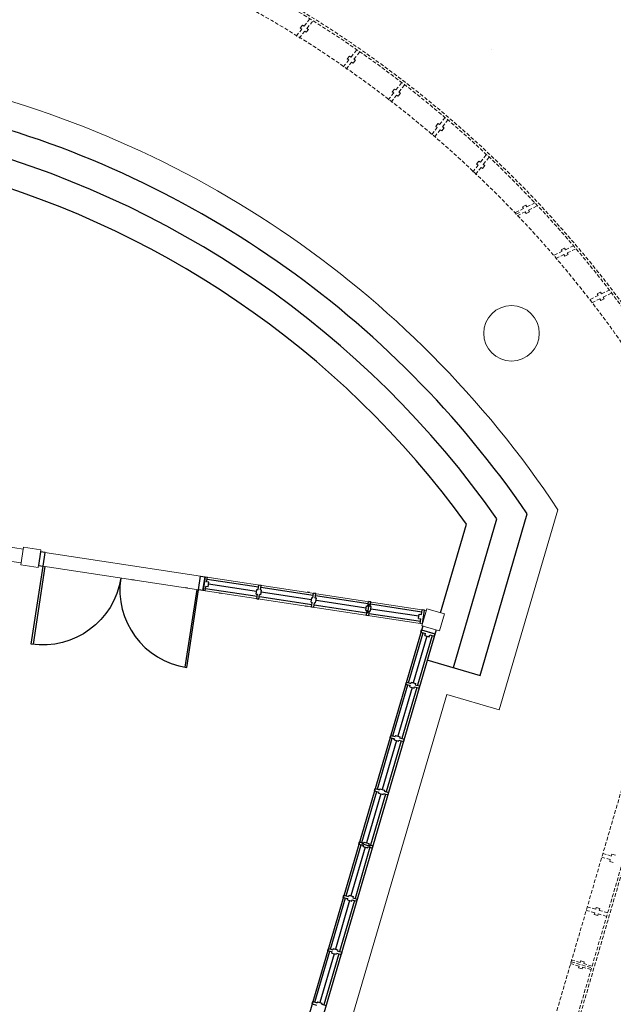
# Model space of a CAD drawing. Units: inches. Extents: x 115952 to 966119, y -755850 to 18208.
# Drawn here: x 947083 to 947484, y -624729 to -624064 of the extents above; entities that cross this region are included whole.
import ezdxf
from ezdxf.lldxf.tags import DXFTag

# ---------------------------------------------------------------- set-up
doc = ezdxf.new("R2010")
doc.units = ezdxf.units.IN
doc.header["$MEASUREMENT"] = 0
doc.linetypes.add('DASHED2', pattern=[0.375, 0.25, -0.125])
for name, color, linetype, lineweight in [('A-WALL', 2, 'Continuous', 9), ('floor pattern', 9, 'Continuous', 0), ('FURNITURE', 10, 'Continuous', 15)]:
    doc.layers.add(name, color=color, linetype=linetype, lineweight=lineweight)
for name, color, linetype in [('BDIM200', 15, 'Continuous'), ('BTX3', 3, 'Continuous'), ('DOOR', 1, 'Continuous'), ('TREE', 2, 'Continuous'), ('WALL', 1, 'Continuous'), ('window&door plan schedule', 8, 'Continuous')]:
    doc.layers.add(name, color=color, linetype=linetype)
tags = doc.linetypes.add('HIDDEN', pattern=[0.375, 0.25, -0.125]).pattern_tags.tags
tags[6:7] = [DXFTag(74, 4), DXFTag(75, 0), DXFTag(340, '0'), DXFTag(46, 1.0), DXFTag(50, 0.0), DXFTag(44, 0.0), DXFTag(45, 0.0)]
tags[4:5] = [DXFTag(74, 4), DXFTag(75, 0), DXFTag(340, '0'), DXFTag(46, 1.0), DXFTag(50, 0.0), DXFTag(44, 0.0), DXFTag(45, 0.0)]

msp = doc.modelspace()

# ---------------------------------------------------------------- linework, layer by layer
at = {"layer": 'A-WALL', "color": 15, "ltscale": 25}
for p, q in [((947085.14, -624420.49, 6595.72), (947083.36, -624432.24, 6595.72)), ((947085.14, -624420.49, 6595.72), (947096.88, -624422.28, 6595.72)), ((947096.88, -624422.28, 6595.72), (947095.1, -624434.02, 6595.72)), ((947083.36, -624432.24, 6595.72), (947095.1, -624434.02, 6595.72)), ((947354.44, -624473.46, 6595.72), (947357.8, -624461.96, 6595.72)), ((947357.8, -624461.96, 6595.72), (947369.8, -624465.48, 6595.72)), ((947366.43, -624476.98, 6595.72), (947369.8, -624465.48, 6595.72)), ((947354.44, -624473.46, 6595.72), (947366.43, -624476.98, 6595.72))]:
    msp.add_line(p, q, dxfattribs=at)
msp.add_circle((947415.07, -624275.89, 6595.72), 18.75, dxfattribs=at)
at = {"layer": 'BDIM200', "color": 15, "linetype": 'Continuous'}
for p, q in [((947158.38, -624442.31, 6595.72), (947159.92, -624442.54, 6595.72)), ((947207.91, -624440.46, 6595.72), (947209.45, -624440.69, 6595.72)), ((947208.98, -624443.78, 6595.72), (947209.45, -624440.69, 6595.72)), ((947210.53, -624444.02, 6595.72), (947208.98, -624443.78, 6595.72)), ((947243.99, -624447.4, 6595.72), (947209.23, -624442.12, 6595.72)), ((947210.06, -624447.11, 6595.72), (947210.53, -624444.02, 6595.72)), ((947242.75, -624450.37, 6595.72), (947210.31, -624445.45, 6595.72)), ((947208.05, -624449.96, 6595.72), (947206.5, -624449.73, 6595.72)), ((947208.05, -624449.96, 6595.72), (947208.51, -624446.87, 6595.72)), ((947208.3, -624448.3, 6595.72), (947243.06, -624453.58, 6595.72)), ((947210.06, -624447.11, 6595.72), (947208.51, -624446.87, 6595.72)), ((947217.34, -624451.25, 6595.72), (947218.88, -624451.49, 6595.72)), ((947242.5, -624452.04, 6595.72), (947242.97, -624448.95, 6595.72)), ((947242.5, -624452.04, 6595.72), (947243.27, -624452.15, 6595.72)), ((947242.8, -624455.24, 6595.72), (947243.27, -624452.15, 6595.72)), ((947242.97, -624448.95, 6595.72), (947243.74, -624449.06, 6595.72)), ((947243.74, -624449.06, 6595.72), (947244.21, -624445.97, 6595.72)), ((947245.75, -624446.21, 6595.72), (947244.21, -624445.97, 6595.72)), ((947244.35, -624455.48, 6595.72), (947244.82, -624452.39, 6595.72)), ((947245.29, -624449.3, 6595.72), (947245.75, -624446.21, 6595.72)), ((947246.06, -624449.41, 6595.72), (947245.29, -624449.3, 6595.72)), ((947281.07, -624453.02, 6595.72), (947245.54, -624447.63, 6595.72)), ((947245.59, -624452.5, 6595.72), (947246.06, -624449.41, 6595.72)), ((947279.83, -624456, 6595.72), (947245.84, -624450.84, 6595.72)), ((947278.48, -624451.05, 6595.72), (947276.93, -624450.81, 6595.72)), ((947280.84, -624454.57, 6595.72), (947281.3, -624451.48, 6595.72)), ((947282.85, -624451.71, 6595.72), (947281.3, -624451.48, 6595.72)), ((947282.38, -624454.8, 6595.72), (947282.85, -624451.71, 6595.72)), ((947242.8, -624455.24, 6595.72), (947244.35, -624455.48, 6595.72)), ((947244.6, -624453.81, 6595.72), (947280.13, -624459.2, 6595.72)), ((947279.59, -624457.54, 6595.72), (947280.06, -624454.45, 6595.72)), ((947279.59, -624457.54, 6595.72), (947280.37, -624457.66, 6595.72)), ((947279.9, -624460.75, 6595.72), (947280.37, -624457.66, 6595.72)), ((947280.06, -624454.45, 6595.72), (947280.84, -624454.57, 6595.72)), ((947281.44, -624460.98, 6595.72), (947281.91, -624457.89, 6595.72)), ((947282.68, -624458.01, 6595.72), (947281.91, -624457.89, 6595.72)), ((947283.15, -624454.92, 6595.72), (947282.38, -624454.8, 6595.72)), ((947318.15, -624458.65, 6595.72), (947282.61, -624453.26, 6595.72)), ((947282.68, -624458.01, 6595.72), (947283.15, -624454.92, 6595.72)), ((947316.9, -624461.62, 6595.72), (947282.92, -624456.46, 6595.72)), ((947317.91, -624460.19, 6595.72), (947318.38, -624457.1, 6595.72)), ((947317.98, -624464.94, 6595.72), (947318.92, -624458.77, 6595.72)), ((947319.92, -624457.34, 6595.72), (947318.38, -624457.1, 6595.72)), ((947319.46, -624460.43, 6595.72), (947319.92, -624457.34, 6595.72)), ((947354.44, -624464.24, 6595.72), (947319.68, -624458.96, 6595.72)), ((947275.53, -624460.08, 6595.72), (947277.07, -624460.32, 6595.72)), ((947279.9, -624460.75, 6595.72), (947281.44, -624460.98, 6595.72)), ((947281.68, -624459.44, 6595.72), (947317.21, -624464.83, 6595.72)), ((947316.67, -624463.17, 6595.72), (947317.14, -624460.08, 6595.72)), ((947316.67, -624463.17, 6595.72), (947317.44, -624463.28, 6595.72)), ((947316.97, -624466.37, 6595.72), (947317.44, -624463.28, 6595.72)), ((947317.14, -624460.08, 6595.72), (947317.91, -624460.19, 6595.72)), ((947318.52, -624466.61, 6595.72), (947318.99, -624463.52, 6595.72)), ((947318.74, -624465.14, 6595.72), (947353.5, -624470.42, 6595.72)), ((947319.76, -624463.63, 6595.72), (947318.99, -624463.52, 6595.72)), ((947320.23, -624460.54, 6595.72), (947319.46, -624460.43, 6595.72)), ((947319.76, -624463.63, 6595.72), (947320.23, -624460.54, 6595.72)), ((947352.42, -624467.09, 6595.72), (947319.98, -624462.17, 6595.72)), ((947352.19, -624468.64, 6595.72), (947352.66, -624465.55, 6595.72)), ((947352.66, -624465.55, 6595.72), (947354.2, -624465.78, 6595.72)), ((947354.2, -624465.78, 6595.72), (947354.67, -624462.69, 6595.72)), ((947356.22, -624462.93, 6595.72), (947354.67, -624462.69, 6595.72)), ((947354.81, -624472.2, 6595.72), (947356.22, -624462.93, 6595.72)), ((947316.97, -624466.37, 6595.72), (947318.52, -624466.61, 6595.72)), ((947352.19, -624468.64, 6595.72), (947353.73, -624468.87, 6595.72)), ((947353.26, -624471.96, 6595.72), (947353.73, -624468.87, 6595.72))]:
    msp.add_line(p, q, dxfattribs=at)
at = {"layer": 'BTX3', "color": 15, "linetype": 'HIDDEN'}
msp.add_line((947206.5, -624449.73, 6595.72), (947207.91, -624440.46, 6595.72), dxfattribs=at)
at = {"layer": 'Defpoints', "color": 15, "linetype": 'HIDDEN'}
msp.add_line((947401.63, -624083.86, 6595.72), (947401.63, -624083.86, 6595.72), dxfattribs=at)
at = {"layer": 'DOOR', "color": 15}
for p, q in [((947096.69, -624423.55, 6595.72), (947095.29, -624432.74, 6595.72)), ((947099.78, -624424.02, 6595.72), (947096.69, -624423.55, 6595.72)), ((947098.39, -624433.21, 6595.72), (947099.78, -624424.02, 6595.72)), ((947090.43, -624485.82, 6595.72), (947098.37, -624433.29, 6595.72)), ((947099.53, -624433.47, 6595.72), (947091.59, -624485.99, 6595.72)), ((947095.29, -624432.74, 6595.72), (947098.39, -624433.21, 6595.72)), ((947203.43, -624449.15, 6595.72), (947204.84, -624439.91, 6595.72)), ((947204.84, -624439.91, 6595.72), (947207.92, -624440.38, 6595.72)), ((947207.92, -624440.38, 6595.72), (947206.52, -624449.61, 6595.72)), ((947202.27, -624449, 6595.72), (947194.33, -624501.53, 6595.72)), ((947196.03, -624448.06, 6595.72), (947194.87, -624447.88, 6595.72)), ((947195.48, -624501.71, 6595.72), (947203.43, -624449.18, 6595.72)), ((947206.52, -624449.61, 6595.72), (947203.43, -624449.15, 6595.72))]:
    msp.add_line(p, q, dxfattribs=at)
at = {"layer": 'DOOR', "color": 15, "extrusion": (0, 0, -1)}
msp.add_ellipse((947098.37, -624433.29, 6595.72), major_axis=(-53.1, -1.62), ratio=1, start_param=3.322151, end_param=4.892947, dxfattribs=at)
at = {"layer": 'DOOR', "color": 15}
msp.add_ellipse((947203.43, -624449.18, 6595.72), major_axis=(52.46, -8.38), ratio=1, start_param=3.149964, end_param=4.72076, dxfattribs=at)
at = {"layer": 'floor pattern', "color": 15, "lineweight": 0, "ltscale": 25}
for p, q in [((947446.46, -624395.09, 6595.72), (947406.84, -624530.34, 6595.72)), ((947371.26, -624519.91, 6595.72), (947228.93, -625005.83, 6595.72)), ((947406.84, -624530.34, 6595.72), (947371.26, -624519.91, 6595.72))]:
    msp.add_line(p, q, dxfattribs=at)
msp.add_arc((946876.4, -624773.35, 6595.72), 684.14, 33.5662, 78.47434, dxfattribs=at)
at = {"layer": 'FURNITURE', "color": 15, "ltscale": 25}
for p, q in [((946933.47, -624398.7, 6595.72), (947084.96, -624421.71, 6595.72)), ((946984.17, -624415.96, 6595.72), (947083.54, -624431.04, 6595.72)), ((947096.69, -624423.49, 6595.72), (947197.42, -624438.87, 6595.72)), ((947095.28, -624432.82, 6595.72), (947354.81, -624472.2, 6595.72)), ((947197.42, -624438.87, 6595.72), (947357.46, -624463.17, 6595.72))]:
    msp.add_line(p, q, dxfattribs=at)
at = {"layer": 'TREE', "color": 15, "linetype": 'DASHED2', "lineweight": 0, "ltscale": 10}
for p, q in [((947274.85, -624068.33, 6595.72), (947278.57, -624063.59, 6595.72)), ((947276.82, -624069.86, 6595.72), (947280.53, -624065.14, 6595.72)), ((947269.59, -624075.03, 6595.72), (947273.31, -624070.29, 6595.72)), ((947271.56, -624076.57, 6595.72), (947275.28, -624071.83, 6595.72)), ((947272.25, -624069.62, 6595.72), (947273.79, -624067.66, 6595.72)), ((947273.31, -624070.29, 6595.72), (947272.25, -624069.62, 6595.72)), ((947274.85, -624068.33, 6595.72), (947273.79, -624067.66, 6595.72)), ((947276.33, -624072.5, 6595.72), (947275.28, -624071.83, 6595.72)), ((947277.88, -624070.53, 6595.72), (947276.33, -624072.5, 6595.72)), ((947277.88, -624070.53, 6595.72), (947276.82, -624069.86, 6595.72)), ((947306.58, -624089.21, 6595.72), (947310.3, -624084.47, 6595.72)), ((947308.55, -624090.74, 6595.72), (947312.26, -624086.01, 6595.72)), ((947301.33, -624095.91, 6595.72), (947305.04, -624091.17, 6595.72)), ((947303.3, -624097.45, 6595.72), (947307.01, -624092.71, 6595.72)), ((947303.99, -624090.5, 6595.72), (947305.52, -624088.54, 6595.72)), ((947305.04, -624091.17, 6595.72), (947303.99, -624090.5, 6595.72)), ((947306.58, -624089.21, 6595.72), (947305.52, -624088.54, 6595.72)), ((947308.07, -624093.38, 6595.72), (947307.01, -624092.71, 6595.72)), ((947309.61, -624091.41, 6595.72), (947308.07, -624093.38, 6595.72)), ((947309.61, -624091.41, 6595.72), (947308.55, -624090.74, 6595.72)), ((947334.38, -624112.79, 6595.72), (947335.91, -624110.82, 6595.72)), ((947335.44, -624113.45, 6595.72), (947334.38, -624112.79, 6595.72)), ((947336.97, -624111.48, 6595.72), (947335.91, -624110.82, 6595.72)), ((947336.97, -624111.48, 6595.72), (947340.65, -624106.72, 6595.72)), ((947338.95, -624113, 6595.72), (947342.63, -624108.25, 6595.72)), ((947340.01, -624113.67, 6595.72), (947338.95, -624113, 6595.72)), ((947331.76, -624118.21, 6595.72), (947335.44, -624113.45, 6595.72)), ((947333.73, -624119.75, 6595.72), (947337.42, -624114.98, 6595.72)), ((947338.48, -624115.64, 6595.72), (947337.42, -624114.98, 6595.72)), ((947340.01, -624113.67, 6595.72), (947338.48, -624115.64, 6595.72)), ((947366.42, -624134.89, 6595.72), (947370.12, -624130.14, 6595.72)), ((947368.4, -624136.42, 6595.72), (947372.1, -624131.68, 6595.72)), ((947361.19, -624141.6, 6595.72), (947364.89, -624136.85, 6595.72)), ((947363.16, -624143.14, 6595.72), (947366.86, -624138.39, 6595.72)), ((947363.83, -624136.19, 6595.72), (947365.36, -624134.23, 6595.72)), ((947364.89, -624136.85, 6595.72), (947363.83, -624136.19, 6595.72)), ((947366.42, -624134.89, 6595.72), (947365.36, -624134.23, 6595.72)), ((947367.92, -624139.05, 6595.72), (947366.86, -624138.39, 6595.72)), ((947369.46, -624137.08, 6595.72), (947367.92, -624139.05, 6595.72)), ((947369.46, -624137.08, 6595.72), (947368.4, -624136.42, 6595.72)), ((947391.46, -624161.55, 6595.72), (947392.99, -624159.59, 6595.72)), ((947394.05, -624160.25, 6595.72), (947392.99, -624159.59, 6595.72)), ((947394.05, -624160.25, 6595.72), (947397.76, -624155.5, 6595.72)), ((947396.03, -624161.78, 6595.72), (947399.73, -624157.04, 6595.72)), ((947388.82, -624166.96, 6595.72), (947392.52, -624162.21, 6595.72)), ((947390.79, -624168.5, 6595.72), (947394.49, -624163.75, 6595.72)), ((947392.52, -624162.21, 6595.72), (947391.46, -624161.55, 6595.72)), ((947395.55, -624164.42, 6595.72), (947394.49, -624163.75, 6595.72)), ((947397.09, -624162.44, 6595.72), (947395.55, -624164.42, 6595.72)), ((947397.09, -624162.44, 6595.72), (947396.03, -624161.78, 6595.72)), ((947417.77, -624194.23, 6595.72), (947423.17, -624191.56, 6595.72)), ((947422.51, -624190.5, 6595.72), (947424.74, -624189.4, 6595.72)), ((947423.17, -624191.56, 6595.72), (947422.51, -624190.5, 6595.72)), ((947425.4, -624190.46, 6595.72), (947424.74, -624189.4, 6595.72)), ((947425.4, -624190.46, 6595.72), (947430.81, -624187.8, 6595.72)), ((947426.52, -624192.7, 6595.72), (947431.91, -624190.05, 6595.72)), ((947427.18, -624193.76, 6595.72), (947426.52, -624192.7, 6595.72)), ((947418.32, -624195.35, 6595.72), (947420.54, -624194.25, 6595.72)), ((947418.87, -624196.47, 6595.72), (947424.28, -624193.81, 6595.72)), ((947424.94, -624194.87, 6595.72), (947424.28, -624193.81, 6595.72)), ((947427.18, -624193.76, 6595.72), (947424.94, -624194.87, 6595.72)), ((947448.66, -624219.42, 6595.72), (947450.9, -624218.32, 6595.72)), ((947449.33, -624220.48, 6595.72), (947448.66, -624219.42, 6595.72)), ((947451.56, -624219.38, 6595.72), (947450.9, -624218.32, 6595.72)), ((947451.56, -624219.38, 6595.72), (947456.96, -624216.72, 6595.72)), ((947452.67, -624221.62, 6595.72), (947458.07, -624218.97, 6595.72)), ((947443.92, -624223.14, 6595.72), (947449.33, -624220.48, 6595.72)), ((947445.03, -624225.39, 6595.72), (947450.43, -624222.73, 6595.72)), ((947451.09, -624223.79, 6595.72), (947450.43, -624222.73, 6595.72)), ((947453.34, -624222.68, 6595.72), (947451.09, -624223.79, 6595.72)), ((947453.34, -624222.68, 6595.72), (947452.67, -624221.62, 6595.72)), ((947468.23, -624252.97, 6595.72), (947473.64, -624250.31, 6595.72)), ((947469.34, -624255.22, 6595.72), (947474.74, -624252.55, 6595.72)), ((947472.97, -624249.25, 6595.72), (947475.2, -624248.15, 6595.72)), ((947473.64, -624250.31, 6595.72), (947472.97, -624249.25, 6595.72)), ((947475.4, -624253.61, 6595.72), (947474.74, -624252.55, 6595.72)), ((947475.87, -624249.21, 6595.72), (947475.2, -624248.15, 6595.72)), ((947477.65, -624252.51, 6595.72), (947475.4, -624253.61, 6595.72)), ((947475.87, -624249.21, 6595.72), (947481.27, -624246.55, 6595.72)), ((947476.98, -624251.45, 6595.72), (947482.38, -624248.79, 6595.72)), ((947477.65, -624252.51, 6595.72), (947476.98, -624251.45, 6595.72)), ((947548.69, -624382.16, 6595.72), (947160.26, -625708.25, 6595.72)), ((947564.05, -624380.86, 6595.72), (947170.53, -625724.34, 6595.72)), ((947565.71, -624380.72, 6595.72), (947171.64, -625726.09, 6595.72)), ((947481.85, -624631.48, 6595.72), (947476.15, -624629.81, 6595.72)), ((947482.56, -624629.08, 6595.72), (947476.85, -624627.41, 6595.72)), ((947481.84, -624631.48, 6595.72), (947481.5, -624632.69, 6595.72)), ((947482.9, -624627.89, 6595.72), (947482.56, -624629.09, 6595.72)), ((947485.31, -624628.55, 6595.72), (947482.91, -624627.85, 6595.72)), ((947483.9, -624633.38, 6595.72), (947481.5, -624632.68, 6595.72)), ((947472.02, -624665.07, 6595.72), (947466.31, -624663.39, 6595.72)), ((947472.36, -624663.87, 6595.72), (947472.01, -624665.08, 6595.72)), ((947474.77, -624664.54, 6595.72), (947472.37, -624663.84, 6595.72)), ((947474.76, -624664.56, 6595.72), (947474.42, -624665.76, 6595.72)), ((947471.3, -624667.46, 6595.72), (947465.61, -624665.79, 6595.72)), ((947471.3, -624667.47, 6595.72), (947470.96, -624668.68, 6595.72)), ((947473.36, -624669.37, 6595.72), (947470.96, -624668.67, 6595.72)), ((947473.71, -624668.16, 6595.72), (947473.37, -624669.36, 6595.72)), ((947479.4, -624669.83, 6595.72), (947473.7, -624668.17, 6595.72)), ((947480.11, -624667.44, 6595.72), (947474.42, -624665.77, 6595.72)), ((947460.76, -624703.45, 6595.72), (947455.07, -624701.78, 6595.72)), ((947455.42, -624700.58, 6595.72), (947469.21, -624704.62, 6595.72)), ((947461.48, -624701.05, 6595.72), (947455.77, -624699.38, 6595.72)), ((947460.76, -624703.46, 6595.72), (947460.42, -624704.66, 6595.72)), ((947462.82, -624705.36, 6595.72), (947460.42, -624704.65, 6595.72)), ((947461.82, -624699.86, 6595.72), (947461.47, -624701.06, 6595.72)), ((947464.22, -624700.53, 6595.72), (947461.83, -624699.83, 6595.72)), ((947463.17, -624704.14, 6595.72), (947462.82, -624705.35, 6595.72)), ((947468.86, -624705.82, 6595.72), (947463.16, -624704.15, 6595.72)), ((947464.22, -624700.55, 6595.72), (947463.88, -624701.75, 6595.72)), ((947469.56, -624703.42, 6595.72), (947463.88, -624701.76, 6595.72))]:
    msp.add_line(p, q, dxfattribs=at)
for radius, start, end in [(768.79, 25.74306, 135.41772), (767.23, 25.78792, 135.37109), (752.85, 26.20742, 134.9349)]:
    msp.add_arc((946873.22, -624714.64, 6595.72), radius, start, end, dxfattribs=at)
at = {"layer": 'WALL', "color": 15, "linetype": 'Continuous'}
for p, q in [((947393.81, -624507.07, 6595.72), (947425.77, -624397.94, 6595.72)), ((947367.14, -624464.7, 6595.72), (947384.7, -624404.74, 6595.72)), ((947375.81, -624501.8, 6595.72), (947405.26, -624401.26, 6595.72)), ((947355.08, -624473.65, 6595.72), (947247.16, -624842.1, 6595.72)), ((947364.07, -624476.28, 6595.72), (947256.15, -624844.73, 6595.72)), ((947345.48, -624511.98, 6595.72), (947355.36, -624478.24, 6595.72)), ((947353.86, -624477.81, 6595.72), (947354.3, -624476.31, 6595.72)), ((947353.86, -624477.81, 6595.72), (947356.86, -624478.68, 6595.72)), ((947354.3, -624476.31, 6595.72), (947363.3, -624478.94, 6595.72)), ((947354.3, -624476.31, 6595.72), (947363.3, -624478.94, 6595.72)), ((947355.8, -624476.75, 6595.72), (947361.8, -624478.5, 6595.72)), ((947355.8, -624476.75, 6595.72), (947361.8, -624478.5, 6595.72)), ((947355.8, -624476.75, 6595.72), (947361.8, -624478.5, 6595.72)), ((947355.8, -624476.75, 6595.72), (947361.8, -624478.5, 6595.72)), ((947356.42, -624480.18, 6595.72), (947356.86, -624478.68, 6595.72)), ((947363.3, -624478.94, 6595.72), (947362.86, -624480.44, 6595.72)), ((947357.92, -624480.62, 6595.72), (947348.7, -624512.11, 6595.72)), ((947361.36, -624480, 6595.72), (947351.48, -624513.74, 6595.72)), ((947356.42, -624480.18, 6595.72), (947359.42, -624481.06, 6595.72)), ((947359.42, -624481.06, 6595.72), (947359.86, -624479.56, 6595.72)), ((947359.86, -624479.56, 6595.72), (947362.86, -624480.44, 6595.72)), ((947357.82, -624496.53, 6595.72), (947393.81, -624507.07, 6595.72)), ((947343.54, -624513.04, 6595.72), (947343.98, -624511.54, 6595.72)), ((947343.98, -624511.54, 6595.72), (947346.98, -624512.42, 6595.72)), ((947347.2, -624511.67, 6595.72), (947346.98, -624512.42, 6595.72)), ((947347.2, -624511.67, 6595.72), (947350.2, -624512.55, 6595.72)), ((947334.94, -624547.97, 6595.72), (947345.04, -624513.48, 6595.72)), ((947347.82, -624515.11, 6595.72), (947338.15, -624548.1, 6595.72)), ((947351.04, -624515.24, 6595.72), (947340.93, -624549.73, 6595.72)), ((947343.54, -624513.04, 6595.72), (947346.54, -624513.92, 6595.72)), ((947346.32, -624514.67, 6595.72), (947346.54, -624513.92, 6595.72)), ((947346.32, -624514.67, 6595.72), (947349.32, -624515.55, 6595.72)), ((947349.32, -624515.55, 6595.72), (947349.54, -624514.8, 6595.72)), ((947349.54, -624514.8, 6595.72), (947352.54, -624515.68, 6595.72)), ((947350.2, -624512.55, 6595.72), (947349.98, -624513.3, 6595.72)), ((947349.98, -624513.3, 6595.72), (947352.97, -624514.18, 6595.72)), ((947352.97, -624514.18, 6595.72), (947352.54, -624515.68, 6595.72)), ((947324.39, -624583.96, 6595.72), (947334.5, -624549.47, 6595.72)), ((947337.28, -624551.1, 6595.72), (947327.61, -624584.09, 6595.72)), ((947340.49, -624551.23, 6595.72), (947330.39, -624585.72, 6595.72)), ((947333, -624549.03, 6595.72), (947333.44, -624547.53, 6595.72)), ((947333, -624549.03, 6595.72), (947336, -624549.91, 6595.72)), ((947333.44, -624547.53, 6595.72), (947336.44, -624548.41, 6595.72)), ((947335.78, -624550.66, 6595.72), (947336, -624549.91, 6595.72)), ((947335.78, -624550.66, 6595.72), (947338.78, -624551.54, 6595.72)), ((947336.66, -624547.66, 6595.72), (947336.44, -624548.41, 6595.72)), ((947336.66, -624547.66, 6595.72), (947339.65, -624548.54, 6595.72)), ((947338.78, -624551.54, 6595.72), (947339, -624550.79, 6595.72)), ((947339, -624550.79, 6595.72), (947341.99, -624551.67, 6595.72)), ((947339.65, -624548.54, 6595.72), (947339.43, -624549.29, 6595.72)), ((947339.43, -624549.29, 6595.72), (947342.43, -624550.17, 6595.72)), ((947342.43, -624550.17, 6595.72), (947341.99, -624551.67, 6595.72)), ((947313.85, -624619.95, 6595.72), (947323.96, -624585.46, 6595.72)), ((947322.46, -624585.02, 6595.72), (947322.9, -624583.52, 6595.72)), ((947322.46, -624585.02, 6595.72), (947325.46, -624585.9, 6595.72)), ((947322.9, -624583.52, 6595.72), (947325.89, -624584.4, 6595.72)), ((947326.11, -624583.65, 6595.72), (947325.89, -624584.4, 6595.72)), ((947326.11, -624583.65, 6595.72), (947329.11, -624584.53, 6595.72)), ((947329.11, -624584.53, 6595.72), (947328.89, -624585.28, 6595.72)), ((947328.89, -624585.28, 6595.72), (947331.89, -624586.16, 6595.72)), ((947326.74, -624587.09, 6595.72), (947317.07, -624620.08, 6595.72)), ((947329.95, -624587.22, 6595.72), (947319.85, -624621.7, 6595.72)), ((947325.24, -624586.65, 6595.72), (947325.46, -624585.9, 6595.72)), ((947325.24, -624586.65, 6595.72), (947328.23, -624587.53, 6595.72)), ((947328.23, -624587.53, 6595.72), (947328.45, -624586.78, 6595.72)), ((947328.45, -624586.78, 6595.72), (947331.45, -624587.65, 6595.72)), ((947331.89, -624586.16, 6595.72), (947331.45, -624587.65, 6595.72)), ((947303.31, -624655.94, 6595.72), (947313.41, -624621.45, 6595.72)), ((947316.19, -624623.07, 6595.72), (947306.53, -624656.06, 6595.72)), ((947319.41, -624623.2, 6595.72), (947309.31, -624657.69, 6595.72)), ((947311.92, -624621.01, 6595.72), (947312.35, -624619.51, 6595.72)), ((947311.92, -624621.01, 6595.72), (947314.91, -624621.89, 6595.72)), ((947312.35, -624619.51, 6595.72), (947315.35, -624620.39, 6595.72)), ((947313.63, -624620.7, 6595.72), (947319.63, -624622.45, 6595.72)), ((947314.69, -624622.64, 6595.72), (947314.91, -624621.89, 6595.72)), ((947314.69, -624622.64, 6595.72), (947317.69, -624623.51, 6595.72)), ((947315.57, -624619.64, 6595.72), (947315.35, -624620.39, 6595.72)), ((947315.57, -624619.64, 6595.72), (947318.57, -624620.51, 6595.72)), ((947317.69, -624623.51, 6595.72), (947317.91, -624622.76, 6595.72)), ((947317.91, -624622.76, 6595.72), (947320.91, -624623.64, 6595.72)), ((947318.57, -624620.51, 6595.72), (947318.35, -624621.26, 6595.72)), ((947318.35, -624621.26, 6595.72), (947321.35, -624622.14, 6595.72)), ((947321.35, -624622.14, 6595.72), (947320.91, -624623.64, 6595.72)), ((947292.77, -624691.92, 6595.72), (947302.87, -624657.43, 6595.72)), ((947301.37, -624657, 6595.72), (947301.81, -624655.5, 6595.72)), ((947301.37, -624657, 6595.72), (947304.37, -624657.87, 6595.72)), ((947301.81, -624655.5, 6595.72), (947304.81, -624656.37, 6595.72)), ((947304.15, -624658.62, 6595.72), (947304.37, -624657.87, 6595.72)), ((947304.15, -624658.62, 6595.72), (947307.15, -624659.5, 6595.72)), ((947305.03, -624655.62, 6595.72), (947304.81, -624656.37, 6595.72)), ((947305.03, -624655.62, 6595.72), (947308.03, -624656.5, 6595.72)), ((947308.03, -624656.5, 6595.72), (947307.81, -624657.25, 6595.72)), ((947307.81, -624657.25, 6595.72), (947310.81, -624658.13, 6595.72)), ((947310.81, -624658.13, 6595.72), (947310.37, -624659.63, 6595.72)), ((947305.65, -624659.06, 6595.72), (947295.99, -624692.05, 6595.72)), ((947308.87, -624659.19, 6595.72), (947298.77, -624693.68, 6595.72)), ((947307.15, -624659.5, 6595.72), (947307.37, -624658.75, 6595.72)), ((947307.37, -624658.75, 6595.72), (947310.37, -624659.63, 6595.72)), ((947290.83, -624692.98, 6595.72), (947291.27, -624691.48, 6595.72)), ((947291.27, -624691.48, 6595.72), (947294.27, -624692.36, 6595.72)), ((947294.49, -624691.61, 6595.72), (947294.27, -624692.36, 6595.72)), ((947294.49, -624691.61, 6595.72), (947297.49, -624692.49, 6595.72)), ((947282.23, -624727.91, 6595.72), (947292.33, -624693.42, 6595.72)), ((947295.11, -624695.05, 6595.72), (947285.45, -624728.04, 6595.72)), ((947298.33, -624695.18, 6595.72), (947288.23, -624729.67, 6595.72)), ((947290.83, -624692.98, 6595.72), (947293.83, -624693.86, 6595.72)), ((947293.61, -624694.61, 6595.72), (947293.83, -624693.86, 6595.72)), ((947293.61, -624694.61, 6595.72), (947296.61, -624695.49, 6595.72)), ((947296.61, -624695.49, 6595.72), (947296.83, -624694.74, 6595.72)), ((947296.83, -624694.74, 6595.72), (947299.83, -624695.62, 6595.72)), ((947297.49, -624692.49, 6595.72), (947297.27, -624693.24, 6595.72)), ((947297.27, -624693.24, 6595.72), (947300.27, -624694.12, 6595.72)), ((947300.27, -624694.12, 6595.72), (947299.83, -624695.62, 6595.72)), ((947280.29, -624728.97, 6595.72), (947280.73, -624727.47, 6595.72)), ((947280.29, -624728.97, 6595.72), (947283.29, -624729.85, 6595.72)), ((947280.73, -624727.47, 6595.72), (947283.73, -624728.35, 6595.72)), ((947283.95, -624727.6, 6595.72), (947283.73, -624728.35, 6595.72)), ((947283.95, -624727.6, 6595.72), (947286.95, -624728.48, 6595.72)), ((947286.95, -624728.48, 6595.72), (947286.73, -624729.23, 6595.72)), ((947286.73, -624729.23, 6595.72), (947289.73, -624730.11, 6595.72))]:
    msp.add_line(p, q, dxfattribs=at)
for radius, start, end in [(665.39, 34.34669, 75.96409), (646.64, 35.12895, 75.80678), (627.89, 35.94874, 75.64002)]:
    msp.add_arc((946876.4, -624773.35, 6595.72), radius, start, end, dxfattribs=at)
at = {"layer": 'window&door plan schedule', "color": 15}
msp.add_line((947245.59, -624452.5, 6595.72), (947244.82, -624452.39, 6595.72), dxfattribs=at)

doc.saveas('drawing.dxf')
